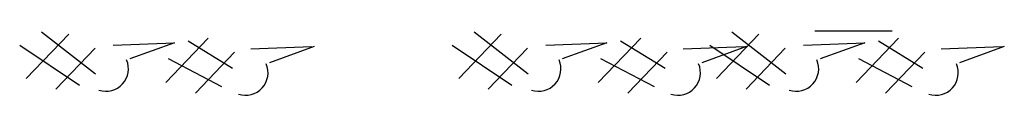
# Model space of a CAD drawing. Units: inches. Extents: x 90466 to 495527, y -263450 to -81462.
# Drawn here: x 213850 to 217274, y -248916 to -248688 of the extents above; entities that cross this region are included whole.
import ezdxf

# ---------------------------------------------------------------- set-up
doc = ezdxf.new("R2010")
doc.units = ezdxf.units.IN
doc.header["$MEASUREMENT"] = 0
doc.layers.add('duong bao 2', color=1, linetype='Continuous', lineweight=30)
doc.layers.add('KD SUPPORT', color=47, linetype='Continuous')
doc.layers.add('NET THAY', color=7, linetype='Continuous')

# ---------------------------------------------------------------- blocks, each defined once
blk = doc.blocks.new('1234567890')
at = {"layer": 'duong bao 2'}
for p, q in [((70705.1, -114592.5), (70892.7, -114738.4)), ((70651.7, -114755), (70799.2, -114601.2)), ((70954.3, -114638.9), (71167.1, -114630.4)), ((71167.1, -114630.4), (71011.7, -114686.3)), ((71137, -114768.9), (71284.5, -114615)), ((71214.7, -114624), (71369.1, -114718.5)), ((70628.7, -114638.9), (70836.2, -114778.2)), ((70754.4, -114791.9), (70890.6, -114649.8)), ((71239.7, -114805.7), (71375.9, -114663.6)), ((71432.4, -114651.9), (71645.1, -114643.4)), ((71652.4, -114644.2), (71497, -114700.1)), ((71145, -114685.4), (71331, -114783.2))]:
    blk.add_line(p, q, dxfattribs=at)
for centre in [(70929, -114721.5), (71414.3, -114735.3)]:
    blk.add_arc(centre, 77.9, 251.6206, 23.5673, dxfattribs=at)

msp = doc.modelspace()

# ---------------------------------------------------------------- linework, layer by layer
at = {"layer": 'NET THAY'}
msp.add_line((216884.7, -248687.5), (216615.6, -248687.5), dxfattribs=at)
msp.add_line((216884.7, -248687.5), (216615.6, -248687.5), dxfattribs=at)
msp.add_line((216884.7, -248687.5), (216615.6, -248687.5), dxfattribs=at)
msp.add_line((216884.7, -248687.5), (216615.6, -248687.5), dxfattribs=at)
msp.add_line((216884.7, -248687.5), (216615.6, -248687.5), dxfattribs=at)
msp.add_line((216884.7, -248687.5), (216615.6, -248687.5), dxfattribs=at)
msp.add_line((216884.7, -248687.5), (216615.6, -248687.5), dxfattribs=at)
msp.add_line((216884.7, -248687.5), (216615.6, -248687.5), dxfattribs=at)
msp.add_line((216884.7, -248687.5), (216615.6, -248687.5), dxfattribs=at)
msp.add_line((216884.7, -248687.5), (216615.6, -248687.5), dxfattribs=at)
msp.add_line((216884.7, -248687.5), (216615.6, -248687.5), dxfattribs=at)
msp.add_line((216884.7, -248687.5), (216615.6, -248687.5), dxfattribs=at)
msp.add_line((216884.7, -248687.5), (216615.6, -248687.5), dxfattribs=at)
msp.add_line((216884.7, -248687.5), (216615.6, -248687.5), dxfattribs=at)
msp.add_line((216884.7, -248687.5), (216615.6, -248687.5), dxfattribs=at)
msp.add_line((216884.7, -248687.5), (216615.6, -248687.5), dxfattribs=at)
msp.add_line((216884.7, -248687.5), (216615.6, -248687.5), dxfattribs=at)
msp.add_line((216884.7, -248687.5), (216615.6, -248687.5), dxfattribs=at)
msp.add_line((216884.7, -248687.5), (216615.6, -248687.5), dxfattribs=at)
msp.add_line((216884.7, -248687.5), (216615.6, -248687.5), dxfattribs=at)
msp.add_line((216884.7, -248687.5), (216615.6, -248687.5), dxfattribs=at)
msp.add_line((216884.7, -248687.5), (216615.6, -248687.5), dxfattribs=at)
msp.add_line((216884.7, -248687.5), (216615.6, -248687.5), dxfattribs=at)
msp.add_line((216884.7, -248687.5), (216615.6, -248687.5), dxfattribs=at)
msp.add_line((216884.7, -248687.5), (216615.6, -248687.5), dxfattribs=at)
msp.add_line((216884.7, -248687.5), (216615.6, -248687.5), dxfattribs=at)
msp.add_line((216884.7, -248687.5), (216615.6, -248687.5), dxfattribs=at)
msp.add_line((216884.7, -248687.5), (216615.6, -248687.5), dxfattribs=at)
msp.add_line((216884.7, -248687.5), (216615.6, -248687.5), dxfattribs=at)
msp.add_line((216884.7, -248687.5), (216615.6, -248687.5), dxfattribs=at)
msp.add_line((216884.7, -248687.5), (216615.6, -248687.5), dxfattribs=at)
msp.add_line((216884.7, -248687.5), (216615.6, -248687.5), dxfattribs=at)
msp.add_line((216884.7, -248687.5), (216615.6, -248687.5), dxfattribs=at)
msp.add_line((216884.7, -248687.5), (216615.6, -248687.5), dxfattribs=at)
msp.add_line((216884.7, -248687.5), (216615.6, -248687.5), dxfattribs=at)
msp.add_line((216884.7, -248687.5), (216615.6, -248687.5), dxfattribs=at)
msp.add_line((216884.7, -248687.5), (216615.6, -248687.5), dxfattribs=at)
msp.add_line((216884.7, -248687.5), (216615.6, -248687.5), dxfattribs=at)
msp.add_line((216884.7, -248687.5), (216615.6, -248687.5), dxfattribs=at)

# ---------------------------------------------------------------- block references
at = {"layer": 'KD SUPPORT'}
for p in [(143221.6, -134097.4), (144725.4, -134097.4), (145621.9, -134097.4)]:
    msp.add_blockref('1234567890', p, dxfattribs=at)

doc.saveas('drawing.dxf')
